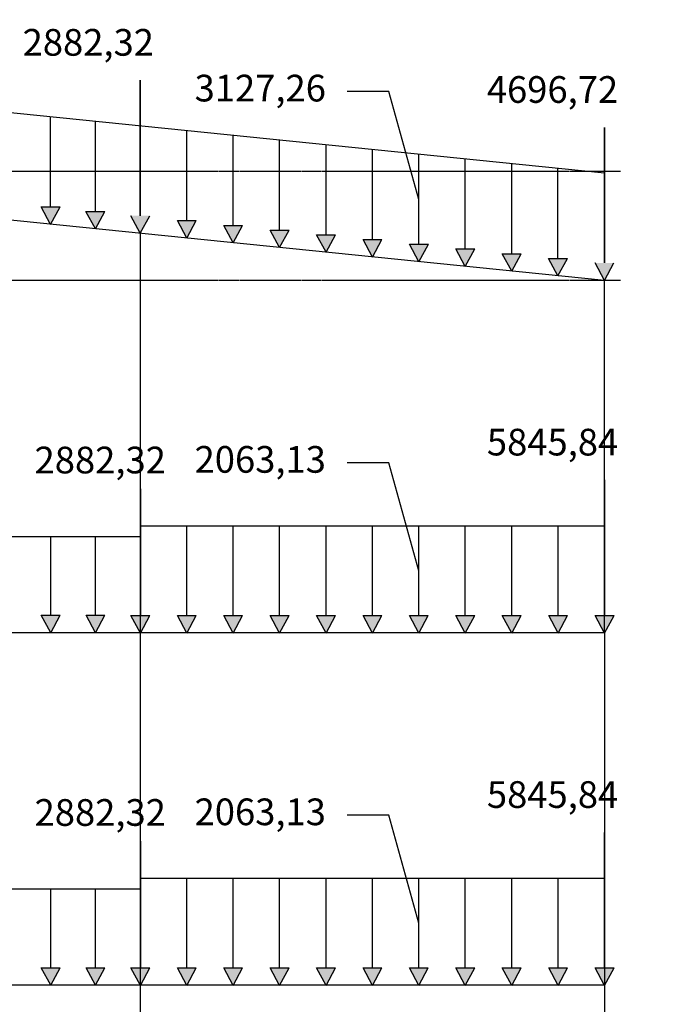
# Model space of a CAD drawing. Units: millimetres. Extents: x 165387 to 340908, y 109350 to 384891.
# Drawn here: x 259152 to 265258, y 298533 to 307752 of the extents above; entities that cross this region are included whole.
import ezdxf
from ezdxf import colors
from ezdxf.entities.mleader import LeaderData, LeaderLine
from ezdxf.math import Vec2, Vec3

# ---------------------------------------------------------------- set-up
doc = ezdxf.new("R2010")
doc.units = ezdxf.units.MM
doc.linetypes.add('CENTER2', pattern=[28.575, 19.05, -3.175, 3.175, -3.175])
for name, color, linetype in [('CK - Nét Thấy', 7, 'Continuous'), ('CK - Nét Thấy @ 100', 7, 'Continuous'), ('Ghi chú', 7, 'Continuous'), ('Trục', 8, 'CENTER2')]:
    doc.layers.add(name, color=color, linetype=linetype)
doc.styles.add('Ghi Chú', font='times.ttf', dxfattribs={"height": 2.5})
doc.styles.get("Standard").update_dxf_attribs({"font": 'arial.ttf'})

# ---------------------------------------------------------------- blocks, each defined once
blk = doc.blocks.new('_None')

msp = doc.modelspace()

# ---------------------------------------------------------------- hatches: boundary and pattern name
at = {"layer": 'CK - Nét Thấy'}
h = msp.add_hatch(color=256, dxfattribs=at)
h.dxf.hatch_style = 1
h.paths.add_polyline_path([(259529.69, 305999.517), (259352.913, 305999.517), (259441.301, 305835.661)])
h = msp.add_hatch(color=256, dxfattribs=at)
h.dxf.hatch_style = 1
h.paths.add_polyline_path([(259949.69, 305956.891), (259772.913, 305956.891), (259861.301, 305793.034)])
h = msp.add_hatch(color=256, dxfattribs=at)
h.dxf.hatch_style = 1
h.paths.add_polyline_path([(260281.957, 305752.13), (260193.569, 305915.986), (260370.346, 305915.986)])
h = msp.add_hatch(color=256, dxfattribs=at)
h.dxf.hatch_style = 1
h.paths.add_polyline_path([(260806.266, 305870.132), (260629.489, 305870.132), (260717.877, 305706.275)])
h = msp.add_hatch(color=256, dxfattribs=at)
h.dxf.hatch_style = 1
h.paths.add_polyline_path([(261241.266, 305825.982), (261064.489, 305825.982), (261152.877, 305662.126)])
h = msp.add_hatch(color=256, dxfattribs=at)
h.dxf.hatch_style = 1
h.paths.add_polyline_path([(261676.266, 305781.833), (261499.489, 305781.833), (261587.877, 305617.976)])
h = msp.add_hatch(color=256, dxfattribs=at)
h.dxf.hatch_style = 1
h.paths.add_polyline_path([(262111.266, 305737.684), (261934.489, 305737.684), (262022.877, 305573.827)])
h = msp.add_hatch(color=256, dxfattribs=at)
h.dxf.hatch_style = 1
h.paths.add_polyline_path([(262546.266, 305693.535), (262369.489, 305693.535), (262457.877, 305529.678)])
h = msp.add_hatch(color=256, dxfattribs=at)
h.dxf.hatch_style = 1
h.paths.add_polyline_path([(262981.266, 305649.385), (262804.489, 305649.385), (262892.877, 305485.529)])
h = msp.add_hatch(color=256, dxfattribs=at)
h.dxf.hatch_style = 1
h.paths.add_polyline_path([(263416.266, 305605.236), (263239.489, 305605.236), (263327.877, 305441.379)])
h = msp.add_hatch(color=256, dxfattribs=at)
h.dxf.hatch_style = 1
h.paths.add_polyline_path([(263851.266, 305561.087), (263674.489, 305561.087), (263762.877, 305397.23)])
h = msp.add_hatch(color=256, dxfattribs=at)
h.dxf.hatch_style = 1
h.paths.add_polyline_path([(264284.521, 305517.115), (264107.745, 305517.115), (264196.133, 305353.258)])
h = msp.add_hatch(color=256, dxfattribs=at)
h.dxf.hatch_style = 1
h.paths.add_polyline_path([(264631.957, 305310.637), (264543.569, 305474.494), (264720.346, 305474.494)])
h = msp.add_hatch(color=256, dxfattribs=at)
h.dxf.hatch_style = 1
h.paths.add_polyline_path([(259530.514, 302174.806), (259353.738, 302174.806), (259442.126, 302010.95)])
h = msp.add_hatch(color=256, dxfattribs=at)
h.dxf.hatch_style = 1
h.paths.add_polyline_path([(259950.514, 302174.806), (259773.738, 302174.806), (259862.126, 302010.95)])
h = msp.add_hatch(color=256, dxfattribs=at)
h.dxf.hatch_style = 1
h.paths.add_polyline_path([(260371.17, 302172.965), (260194.393, 302172.965), (260282.782, 302009.109)])
h = msp.add_hatch(color=256, dxfattribs=at)
h.dxf.hatch_style = 1
h.paths.add_polyline_path([(260806.17, 302172.965), (260629.393, 302172.965), (260717.782, 302009.109)])
h = msp.add_hatch(color=256, dxfattribs=at)
h.dxf.hatch_style = 1
h.paths.add_polyline_path([(261241.17, 302172.965), (261064.393, 302172.965), (261152.782, 302009.109)])
h = msp.add_hatch(color=256, dxfattribs=at)
h.dxf.hatch_style = 1
h.paths.add_polyline_path([(261676.17, 302172.965), (261499.393, 302172.965), (261587.782, 302009.109)])
h = msp.add_hatch(color=256, dxfattribs=at)
h.dxf.hatch_style = 1
h.paths.add_polyline_path([(262111.17, 302172.965), (261934.393, 302172.965), (262022.782, 302009.109)])
h = msp.add_hatch(color=256, dxfattribs=at)
h.dxf.hatch_style = 1
h.paths.add_polyline_path([(262546.17, 302172.965), (262369.393, 302172.965), (262457.782, 302009.109)])
h = msp.add_hatch(color=256, dxfattribs=at)
h.dxf.hatch_style = 1
h.paths.add_polyline_path([(262981.17, 302172.965), (262804.393, 302172.965), (262892.782, 302009.109)])
h = msp.add_hatch(color=256, dxfattribs=at)
h.dxf.hatch_style = 1
h.paths.add_polyline_path([(263416.17, 302172.965), (263239.393, 302172.965), (263327.782, 302009.109)])
h = msp.add_hatch(color=256, dxfattribs=at)
h.dxf.hatch_style = 1
h.paths.add_polyline_path([(263851.17, 302172.965), (263674.393, 302172.965), (263762.782, 302009.109)])
h = msp.add_hatch(color=256, dxfattribs=at)
h.dxf.hatch_style = 1
h.paths.add_polyline_path([(264286.17, 302172.965), (264109.393, 302172.965), (264197.782, 302009.109)])
h = msp.add_hatch(color=256, dxfattribs=at)
h.dxf.hatch_style = 1
h.paths.add_polyline_path([(264721.17, 302172.965), (264544.393, 302172.965), (264632.782, 302009.109)])
h = msp.add_hatch(color=256, dxfattribs=at)
h.dxf.hatch_style = 1
h.paths.add_polyline_path([(259530.514, 298874.806), (259353.738, 298874.806), (259442.126, 298710.95)])
h = msp.add_hatch(color=256, dxfattribs=at)
h.dxf.hatch_style = 1
h.paths.add_polyline_path([(259950.514, 298874.806), (259773.738, 298874.806), (259862.126, 298710.95)])
h = msp.add_hatch(color=256, dxfattribs=at)
h.dxf.hatch_style = 1
h.paths.add_polyline_path([(260371.17, 298872.965), (260194.393, 298872.965), (260282.782, 298709.109)])
h = msp.add_hatch(color=256, dxfattribs=at)
h.dxf.hatch_style = 1
h.paths.add_polyline_path([(260806.17, 298872.965), (260629.393, 298872.965), (260717.782, 298709.109)])
h = msp.add_hatch(color=256, dxfattribs=at)
h.dxf.hatch_style = 1
h.paths.add_polyline_path([(261241.17, 298872.965), (261064.393, 298872.965), (261152.782, 298709.109)])
h = msp.add_hatch(color=256, dxfattribs=at)
h.dxf.hatch_style = 1
h.paths.add_polyline_path([(261676.17, 298872.965), (261499.393, 298872.965), (261587.782, 298709.109)])
h = msp.add_hatch(color=256, dxfattribs=at)
h.dxf.hatch_style = 1
h.paths.add_polyline_path([(262111.17, 298872.965), (261934.393, 298872.965), (262022.782, 298709.109)])
h = msp.add_hatch(color=256, dxfattribs=at)
h.dxf.hatch_style = 1
h.paths.add_polyline_path([(262546.17, 298872.965), (262369.393, 298872.965), (262457.782, 298709.109)])
h = msp.add_hatch(color=256, dxfattribs=at)
h.dxf.hatch_style = 1
h.paths.add_polyline_path([(262981.17, 298872.965), (262804.393, 298872.965), (262892.782, 298709.109)])
h = msp.add_hatch(color=256, dxfattribs=at)
h.dxf.hatch_style = 1
h.paths.add_polyline_path([(263416.17, 298872.965), (263239.393, 298872.965), (263327.782, 298709.109)])
h = msp.add_hatch(color=256, dxfattribs=at)
h.dxf.hatch_style = 1
h.paths.add_polyline_path([(263851.17, 298872.965), (263674.393, 298872.965), (263762.782, 298709.109)])
h = msp.add_hatch(color=256, dxfattribs=at)
h.dxf.hatch_style = 1
h.paths.add_polyline_path([(264286.17, 298872.965), (264109.393, 298872.965), (264197.782, 298709.109)])
h = msp.add_hatch(color=256, dxfattribs=at)
h.dxf.hatch_style = 1
h.paths.add_polyline_path([(264721.17, 298872.965), (264544.393, 298872.965), (264632.782, 298709.109)])

# ---------------------------------------------------------------- linework, layer by layer
for p, q in [((264631.957, 306315.774), (254581.957, 307335.774)), ((264631.957, 305310.637), (254581.957, 306330.637)), ((260281.957, 305752.13), (260281.957, 293460.637)), ((264631.957, 302010.637), (264631.957, 305310.637)), ((264631.957, 303010.637), (260281.957, 303010.637)), ((260281.957, 302910.637), (256081.957, 302910.637)), ((264631.957, 302010.637), (254581.957, 302010.637)), ((264631.957, 302010.637), (264631.957, 293460.637)), ((264631.957, 299710.637), (260281.957, 299710.637)), ((260281.957, 299610.637), (256081.957, 299610.637)), ((264631.957, 298710.637), (254581.957, 298710.637))]:
    msp.add_line(p, q, dxfattribs=at)
at = {"layer": 'Ghi chú', "lineweight": 35}
for p, q in [((260281.957, 305915.986), (260281.957, 307185.19)), ((264631.957, 305474.494), (264631.957, 306743.698)), ((264632.782, 302172.965), (264632.782, 303442.17)), ((260282.782, 302172.965), (260282.782, 303359.859)), ((264632.782, 298872.965), (264632.782, 300142.17)), ((260282.782, 298872.965), (260282.782, 300059.859))]:
    msp.add_line(p, q, dxfattribs=at)
at = {"layer": 'Ghi chú'}
for p, q in [((259441.301, 305999.517), (259441.301, 306837.189)), ((259861.301, 305956.891), (259861.301, 306794.562)), ((260717.877, 305870.132), (260717.877, 306707.803)), ((261152.877, 305825.982), (261152.877, 306663.654)), ((261587.877, 305781.833), (261587.877, 306619.505)), ((262022.877, 305737.684), (262022.877, 306575.356)), ((262457.877, 305693.535), (262457.877, 306531.206)), ((262892.877, 305649.385), (262892.877, 306487.057)), ((263327.877, 305605.236), (263327.877, 306442.908)), ((263762.877, 305561.087), (263762.877, 306398.759)), ((264196.133, 305517.115), (264196.133, 306354.786)), ((259441.301, 305835.661), (259352.913, 305999.517)), ((259352.913, 305999.517), (259529.69, 305999.517)), ((259441.301, 305835.661), (259529.69, 305999.517)), ((259861.301, 305793.034), (259772.913, 305956.891)), ((259772.913, 305956.891), (259949.69, 305956.891)), ((259861.301, 305793.034), (259949.69, 305956.891)), ((260281.957, 305752.13), (260193.569, 305915.986)), ((260281.957, 305752.13), (260370.346, 305915.986)), ((260717.877, 305706.275), (260629.489, 305870.132)), ((260629.489, 305870.132), (260806.266, 305870.132)), ((260717.877, 305706.275), (260806.266, 305870.132)), ((261152.877, 305662.126), (261064.489, 305825.982)), ((261064.489, 305825.982), (261241.266, 305825.982)), ((261152.877, 305662.126), (261241.266, 305825.982)), ((261587.877, 305617.976), (261499.489, 305781.833)), ((261499.489, 305781.833), (261676.266, 305781.833)), ((261587.877, 305617.976), (261676.266, 305781.833)), ((262022.877, 305573.827), (261934.489, 305737.684)), ((261934.489, 305737.684), (262111.266, 305737.684)), ((262022.877, 305573.827), (262111.266, 305737.684)), ((262457.877, 305529.678), (262369.489, 305693.535)), ((262369.489, 305693.535), (262546.266, 305693.535)), ((262457.877, 305529.678), (262546.266, 305693.535)), ((262892.877, 305485.529), (262804.489, 305649.385)), ((262804.489, 305649.385), (262981.266, 305649.385)), ((262892.877, 305485.529), (262981.266, 305649.385)), ((263327.877, 305441.379), (263239.489, 305605.236)), ((263239.489, 305605.236), (263416.266, 305605.236)), ((263327.877, 305441.379), (263416.266, 305605.236)), ((263762.877, 305397.23), (263674.489, 305561.087)), ((263674.489, 305561.087), (263851.266, 305561.087)), ((263762.877, 305397.23), (263851.266, 305561.087)), ((264196.133, 305353.258), (264107.745, 305517.115)), ((264107.745, 305517.115), (264284.521, 305517.115)), ((264196.133, 305353.258), (264284.521, 305517.115)), ((264631.957, 305310.637), (264543.569, 305474.494)), ((264631.957, 305310.637), (264720.346, 305474.494)), ((264632.782, 302172.965), (264632.782, 303442.17)), ((260282.782, 302172.965), (260282.782, 303359.859)), ((260717.782, 302172.965), (260717.782, 303010.637)), ((261152.782, 302172.965), (261152.782, 303010.637)), ((261587.782, 302172.965), (261587.782, 303010.637)), ((262022.782, 302172.965), (262022.782, 303010.637)), ((262457.782, 302172.965), (262457.782, 303010.637)), ((262892.782, 302172.965), (262892.782, 303010.637)), ((263327.782, 302172.965), (263327.782, 303010.637)), ((263762.782, 302172.965), (263762.782, 303010.637)), ((264197.782, 302172.965), (264197.782, 303010.637)), ((259442.126, 302174.806), (259442.126, 302910.637)), ((259862.126, 302174.806), (259862.126, 302910.637)), ((259442.126, 302010.95), (259353.738, 302174.806)), ((259353.738, 302174.806), (259530.514, 302174.806)), ((259442.126, 302010.95), (259530.514, 302174.806)), ((259862.126, 302010.95), (259773.738, 302174.806)), ((259773.738, 302174.806), (259950.514, 302174.806)), ((259862.126, 302010.95), (259950.514, 302174.806)), ((260282.782, 302009.109), (260194.393, 302172.965)), ((260194.393, 302172.965), (260371.17, 302172.965)), ((260282.782, 302009.109), (260371.17, 302172.965)), ((260717.782, 302009.109), (260629.393, 302172.965)), ((260629.393, 302172.965), (260806.17, 302172.965)), ((260717.782, 302009.109), (260806.17, 302172.965)), ((261152.782, 302009.109), (261064.393, 302172.965)), ((261064.393, 302172.965), (261241.17, 302172.965)), ((261152.782, 302009.109), (261241.17, 302172.965)), ((261587.782, 302009.109), (261499.393, 302172.965)), ((261499.393, 302172.965), (261676.17, 302172.965)), ((261587.782, 302009.109), (261676.17, 302172.965)), ((262022.782, 302009.109), (261934.393, 302172.965)), ((261934.393, 302172.965), (262111.17, 302172.965)), ((262022.782, 302009.109), (262111.17, 302172.965)), ((262457.782, 302009.109), (262369.393, 302172.965)), ((262369.393, 302172.965), (262546.17, 302172.965)), ((262457.782, 302009.109), (262546.17, 302172.965)), ((262892.782, 302009.109), (262804.393, 302172.965)), ((262804.393, 302172.965), (262981.17, 302172.965)), ((262892.782, 302009.109), (262981.17, 302172.965)), ((263327.782, 302009.109), (263239.393, 302172.965)), ((263239.393, 302172.965), (263416.17, 302172.965)), ((263327.782, 302009.109), (263416.17, 302172.965)), ((263762.782, 302009.109), (263674.393, 302172.965)), ((263674.393, 302172.965), (263851.17, 302172.965)), ((263762.782, 302009.109), (263851.17, 302172.965)), ((264197.782, 302009.109), (264109.393, 302172.965)), ((264109.393, 302172.965), (264286.17, 302172.965)), ((264197.782, 302009.109), (264286.17, 302172.965)), ((264632.782, 302009.109), (264544.393, 302172.965)), ((264544.393, 302172.965), (264721.17, 302172.965)), ((264632.782, 302009.109), (264721.17, 302172.965)), ((264632.782, 298872.965), (264632.782, 300142.17)), ((260282.782, 298872.965), (260282.782, 300059.859)), ((260717.782, 298872.965), (260717.782, 299710.637)), ((261152.782, 298872.965), (261152.782, 299710.637)), ((261587.782, 298872.965), (261587.782, 299710.637)), ((262022.782, 298872.965), (262022.782, 299710.637)), ((262457.782, 298872.965), (262457.782, 299710.637)), ((262892.782, 298872.965), (262892.782, 299710.637)), ((263327.782, 298872.965), (263327.782, 299710.637)), ((263762.782, 298872.965), (263762.782, 299710.637)), ((264197.782, 298872.965), (264197.782, 299710.637)), ((259442.126, 298874.806), (259442.126, 299610.637)), ((259862.126, 298874.806), (259862.126, 299610.637)), ((259442.126, 298710.95), (259353.738, 298874.806)), ((259353.738, 298874.806), (259530.514, 298874.806)), ((259442.126, 298710.95), (259530.514, 298874.806)), ((259862.126, 298710.95), (259773.738, 298874.806)), ((259773.738, 298874.806), (259950.514, 298874.806)), ((259862.126, 298710.95), (259950.514, 298874.806)), ((260282.782, 298709.109), (260194.393, 298872.965)), ((260194.393, 298872.965), (260371.17, 298872.965)), ((260282.782, 298709.109), (260371.17, 298872.965)), ((260717.782, 298709.109), (260629.393, 298872.965)), ((260629.393, 298872.965), (260806.17, 298872.965)), ((260717.782, 298709.109), (260806.17, 298872.965)), ((261152.782, 298709.109), (261064.393, 298872.965)), ((261064.393, 298872.965), (261241.17, 298872.965)), ((261152.782, 298709.109), (261241.17, 298872.965)), ((261587.782, 298709.109), (261499.393, 298872.965)), ((261499.393, 298872.965), (261676.17, 298872.965)), ((261587.782, 298709.109), (261676.17, 298872.965)), ((262022.782, 298709.109), (261934.393, 298872.965)), ((261934.393, 298872.965), (262111.17, 298872.965)), ((262022.782, 298709.109), (262111.17, 298872.965)), ((262457.782, 298709.109), (262369.393, 298872.965)), ((262369.393, 298872.965), (262546.17, 298872.965)), ((262457.782, 298709.109), (262546.17, 298872.965)), ((262892.782, 298709.109), (262804.393, 298872.965)), ((262804.393, 298872.965), (262981.17, 298872.965)), ((262892.782, 298709.109), (262981.17, 298872.965)), ((263327.782, 298709.109), (263239.393, 298872.965)), ((263239.393, 298872.965), (263416.17, 298872.965)), ((263327.782, 298709.109), (263416.17, 298872.965)), ((263762.782, 298709.109), (263674.393, 298872.965)), ((263674.393, 298872.965), (263851.17, 298872.965)), ((263762.782, 298709.109), (263851.17, 298872.965)), ((264197.782, 298709.109), (264109.393, 298872.965)), ((264109.393, 298872.965), (264286.17, 298872.965)), ((264197.782, 298709.109), (264286.17, 298872.965)), ((264632.782, 298709.109), (264544.393, 298872.965)), ((264544.393, 298872.965), (264721.17, 298872.965)), ((264632.782, 298709.109), (264721.17, 298872.965))]:
    msp.add_line(p, q, dxfattribs=at)
at = {"layer": 'Trục'}
for p, q in [((264781.957, 306330.637), (254581.957, 306330.637)), ((264781.957, 305310.637), (254581.957, 305310.637))]:
    msp.add_line(p, q, dxfattribs=at)

# ---------------------------------------------------------------- texts
at = {"layer": 'CK - Nét Thấy @ 100', "char_height": 250, "attachment_point": 3, "style": 'Ghi Chú'}
for s, insert in [('2882,32', (260409.765, 307664.757)), ('4696,72', (264759.765, 307223.265)), ('5845,84', (264760.59, 303921.736)), ('2882,32', (260521.753, 303753.911)), ('5845,84', (264760.59, 300621.736)), ('2882,32', (260521.753, 300453.911))]:
    msp.add_mtext_dynamic_manual_height_columns(s, width=772.07369, gutter_width=1250, heights=[0], dxfattribs=dict(at, insert=insert))

# ---------------------------------------------------------------- leaders
at = {"layer": 'CK - Nét Thấy @ 100'}
ml = msp.add_multileader_mtext('Standard', dxfattribs=at)
ml.set_content('{\\fTimes New Roman|b0|i0|c0|p18;3035}', color=256)
ml.set_leader_properties()
ml.set_arrow_properties(name='NONE')
ml.build(insert=Vec2(0, 0))
ml.multileader.update_dxf_attribs({"arrow_head_size": 300, "scale": 100})
ctx = ml.context
ctx.base_point, ctx.scale, ctx.char_height, ctx.arrow_head_size, ctx.landing_gap_size, ctx.plane_origin = Vec3(254180.141, 307620.296), 100, 250, 300, 200, Vec3(253508.683, 306802.611)
notes = []
notes.append((ctx, [(0, (1, 1, 0), (253790.571, 307620.296), (1, 0), 389.57, [(0, [(253508.683, 306802.611)], 0, [])])]))
ctx.mtext.insert, ctx.mtext.width, ctx.mtext.flow_direction = Vec3(254380.141, 307747.459), 637.11902, 5
ml = msp.add_multileader_mtext('Standard', dxfattribs=at)
ml.set_content('{\\fTimes New Roman|b0|i0|c0|p18;3035}', color=256)
ml.set_leader_properties()
ml.set_arrow_properties(name='NONE')
ml.build(insert=Vec2(0, 0))
ml.multileader.update_dxf_attribs({"arrow_head_size": 300, "scale": 100})
ctx = ml.context
ctx.base_point, ctx.scale, ctx.char_height, ctx.arrow_head_size, ctx.landing_gap_size, ctx.plane_origin = Vec3(250814.071, 307473.356), 100, 250, 300, 200, Vec3(250142.613, 306460.98)
notes.append((ctx, [(0, (1, 1, 0), (250424.501, 307473.356), (1, 0), 389.57, [(0, [(250142.613, 306460.98)], 0, [])])]))
ctx.mtext.insert, ctx.mtext.width, ctx.mtext.flow_direction = Vec3(251014.071, 307600.519), 637.11902, 5
ml = msp.add_multileader_mtext('Standard', dxfattribs=at)
ml.set_content('{\\fTimes New Roman|b0|i0|c0|p18;3127,26}', color=256)
ml.set_leader_properties()
ml.set_arrow_properties(name='NONE')
ml.build(insert=Vec2(0, 0))
ml.multileader.update_dxf_attribs({"arrow_head_size": 300, "scale": 100})
ctx = ml.context
ctx.base_point, ctx.scale, ctx.char_height, ctx.arrow_head_size, ctx.landing_gap_size, ctx.plane_origin = Vec3(260650.908, 307080.597), 100, 250, 300, 200, Vec3(262892.877, 306068.221)
ctx.text_align_type = 2
notes.append((ctx, [(0, (1, 1, 0), (262610.99, 307080.597), (-1, 0), 389.57, [(0, [(262892.877, 306068.221)], 0, [])])]))
ctx.mtext.insert, ctx.mtext.rotation, ctx.mtext.width, ctx.mtext.alignment, ctx.mtext.flow_direction = Vec3(262021.42, 307236.329), 6.28318531, 637.11902, 3, 5
ml = msp.add_multileader_mtext('Standard', dxfattribs=at)
ml.set_content('{\\fTimes New Roman|b0|i0|c0|p18;3127,26}', color=256)
ml.set_leader_properties()
ml.set_arrow_properties(name='NONE')
ml.build(insert=Vec2(0, 0))
ml.multileader.update_dxf_attribs({"arrow_head_size": 300, "scale": 100})
ctx = ml.context
ctx.base_point, ctx.scale, ctx.char_height, ctx.arrow_head_size, ctx.landing_gap_size, ctx.plane_origin = Vec3(246942.495, 307080.597), 100, 250, 300, 200, Vec3(246271.037, 306068.221)
notes.append((ctx, [(0, (1, 1, 0), (246552.925, 307080.597), (1, 0), 389.57, [(0, [(246271.037, 306068.221)], 0, [])])]))
ctx.mtext.insert, ctx.mtext.width, ctx.mtext.flow_direction = Vec3(247142.495, 307236.329), 637.11902, 5
ml = msp.add_multileader_mtext('Standard', dxfattribs=at)
ml.set_content('{\\fTimes New Roman|b0|i0|c0|p18;2063,13}', color=256)
ml.set_leader_properties()
ml.set_arrow_properties(name='NONE')
ml.build(insert=Vec2(0, 0))
ml.multileader.update_dxf_attribs({"arrow_head_size": 300, "scale": 100})
ctx = ml.context
ctx.base_point, ctx.scale, ctx.char_height, ctx.arrow_head_size, ctx.landing_gap_size, ctx.plane_origin = Vec3(260660.185, 303604.177), 100, 250, 300, 200, Vec3(262892.782, 302591.801)
ctx.text_align_type = 2
notes.append((ctx, [(0, (1, 1, 0), (262610.894, 303604.177), (-1, 0), 389.57, [(0, [(262892.782, 302591.801)], 0, [])])]))
ctx.mtext.insert, ctx.mtext.width, ctx.mtext.alignment, ctx.mtext.flow_direction = Vec3(262021.325, 303759.909), 637.11902, 3, 5
ml = msp.add_multileader_mtext('Standard', dxfattribs=at)
ml.set_content('{\\fTimes New Roman|b0|i0|c0|p18;2063,13}', color=256)
ml.set_leader_properties()
ml.set_arrow_properties(name='NONE')
ml.build(insert=Vec2(0, 0))
ml.multileader.update_dxf_attribs({"arrow_head_size": 300, "scale": 100})
ctx = ml.context
ctx.base_point, ctx.scale, ctx.char_height, ctx.arrow_head_size, ctx.landing_gap_size, ctx.plane_origin = Vec3(246942.59, 303604.177), 100, 250, 300, 200, Vec3(246271.133, 302591.801)
notes.append((ctx, [(0, (1, 1, 0), (246553.021, 303604.177), (1, 0), 389.57, [(0, [(246271.133, 302591.801)], 0, [])])]))
ctx.mtext.insert, ctx.mtext.width, ctx.mtext.flow_direction = Vec3(247142.59, 303759.909), 637.11902, 5
ml = msp.add_multileader_mtext('Standard', dxfattribs=at)
ml.set_content('{\\fTimes New Roman|b0|i0|c0|p18;2063,13}', color=256)
ml.set_leader_properties()
ml.set_arrow_properties(name='NONE')
ml.build(insert=Vec2(0, 0))
ml.multileader.update_dxf_attribs({"arrow_head_size": 300, "scale": 100})
ctx = ml.context
ctx.base_point, ctx.scale, ctx.char_height, ctx.arrow_head_size, ctx.landing_gap_size, ctx.plane_origin = Vec3(260660.185, 300304.177), 100, 250, 300, 200, Vec3(262892.782, 299291.801)
ctx.text_align_type = 2
notes.append((ctx, [(0, (1, 1, 0), (262610.894, 300304.177), (-1, 0), 389.57, [(0, [(262892.782, 299291.801)], 0, [])])]))
ctx.mtext.insert, ctx.mtext.width, ctx.mtext.alignment, ctx.mtext.flow_direction = Vec3(262021.325, 300459.909), 637.11902, 3, 5
ml = msp.add_multileader_mtext('Standard', dxfattribs=at)
ml.set_content('{\\fTimes New Roman|b0|i0|c0|p18;2063,13}', color=256)
ml.set_leader_properties()
ml.set_arrow_properties(name='NONE')
ml.build(insert=Vec2(0, 0))
ml.multileader.update_dxf_attribs({"arrow_head_size": 300, "scale": 100})
ctx = ml.context
ctx.base_point, ctx.scale, ctx.char_height, ctx.arrow_head_size, ctx.landing_gap_size, ctx.plane_origin = Vec3(246942.59, 300304.177), 100, 250, 300, 200, Vec3(246271.133, 299291.801)
notes.append((ctx, [(0, (1, 1, 0), (246553.021, 300304.177), (1, 0), 389.57, [(0, [(246271.133, 299291.801)], 0, [])])]))
ctx.mtext.insert, ctx.mtext.width, ctx.mtext.flow_direction = Vec3(247142.59, 300459.909), 637.11902, 5
for ctx, leaders in notes:
    for number, flags, end, landing, length, lines in leaders:
        leader = LeaderData()
        leader.index, (leader.has_last_leader_line, leader.has_dogleg_vector, leader.attachment_direction) = number, flags
        leader.last_leader_point, leader.dogleg_vector, leader.dogleg_length = Vec3(end), Vec3(landing), length
        for number, points, colour, breaks in lines:
            line = LeaderLine()
            line.index, line.vertices, line.color, line.breaks = number, Vec3.list(points), colors.encode_raw_color(colour), breaks
            leader.lines.append(line)
        ctx.leaders.append(leader)

doc.saveas('drawing.dxf')
